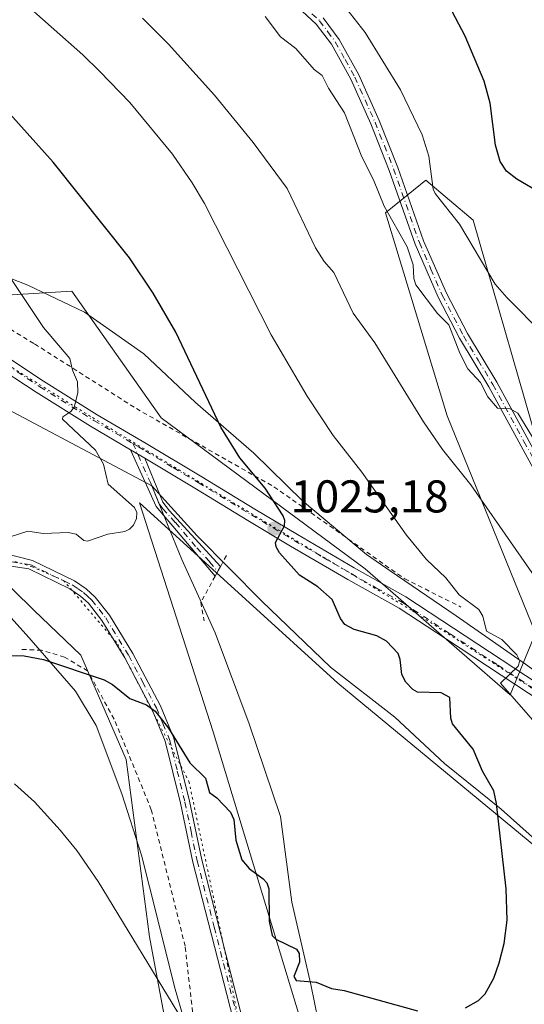
# Model space of a CAD drawing. Units: metres. Extents: x 651336 to 654789, y 4750920 to 4753309.
# Drawn here: x 651775 to 651885, y 4751232 to 4751447 of the extents above; entities that cross this region are included whole.
import ezdxf

# ---------------------------------------------------------------- set-up
doc = ezdxf.new("R2010")
doc.units = ezdxf.units.M
doc.header["$MEASUREMENT"] = 0
for name, pattern in [('DGN Style 2', [1.6480167562047852, 0.988810053722871, -0.6592067024819142]), ('DGN Style 4', [2.6384748266838614, 1.318413404963828, -0.6592067024819142, 0.001648016756204785, -0.6592067024819142]), ('DGN Style 5', [1.1536117293433497, 0.4944050268614355, -0.6592067024819142])]:
    doc.linetypes.add(name, pattern=pattern)
for name, color, linetype, lineweight in [('Alambrada', 7, 'DGN Style 2', 0), ('Arbolado forestal CxS', 92, 'Continuous', 0), ('Camino Cxs', 7, 'Continuous', 0), ('Camino eje', 30, 'DGN Style 4', 13), ('Curva de nivel maestra', 30, 'Continuous', 30), ('Curva de nivel normal', 30, 'Continuous', 0), ('Pista no pavimentada Cxs', 111, 'Continuous', 0), ('Pista no pavimentada eje', 91, 'DGN Style 4', 0), ('Prado CxS', 92, 'Continuous', 0), ('Punto de cota en terreno', 7, 'Continuous', 0), ('Rótulo de punto de cota en terreno', 7, 'Continuous', 0), ('Vía pecuaria CxS', 92, 'Continuous', 13), ('Vía pecuaria eje', 92, 'DGN Style 5', 0)]:
    doc.layers.add(name, color=color, linetype=linetype, lineweight=lineweight)
doc.styles.add('Style-Arial', font='txt')

# ---------------------------------------------------------------- blocks, each defined once
blk = doc.blocks.new('*U11')
at = {"layer": 'Prado CxS', "color": 92, "linetype": 'Continuous', "lineweight": 0}
for points in [[(651768.4945, 4751327.0625, 1029.534299999999), (651777.7005000003, 4751318.1635, 1028.156600000002), (651787.8938999996, 4751308.309699999, 1025.924700000003), (651797.8163000002, 4751285.584899999, 1022.959000000003), (651802.9173999998, 4751246.883500001, 1020.349000000002), (651811.3043000001, 4751201.8793, 1017.881599999993)], [(651841.7139999997, 4751209.378699999, 1021.881899999993), (651816.7997000003, 4751291.6227, 1025.916599999997), (651800.6952999998, 4751341.585899999, 1029.353099999993), (651823.8174999999, 4751320.5701, 1027.601299999995), (651843.9765, 4751302.2481, 1026.701100000006), (651911.0642999997, 4751246.7731, 1021.293000000005), (651971.1151000002, 4751193.725299999, 1011.870999999999)], [(651982.2111000001, 4751214.892899999, 1009.426900000006), (651957.2567999996, 4751261.529300001, 1008.933799999999), (651909.8837000001, 4751317.330900001, 1010.409199999995), (651888.9895000001, 4751349.411699999, 1010.377399999998), (651873.4571000002, 4751403.198899999, 1003.628400000002), (651863.1322999997, 4751411.9299, 1006.797900000005), (651859.2993000001, 4751408.8147, 1008.178899999999), (651854.3463000003, 4751404.789100001, 1010.950800000006), (651867.8101000005, 4751360.504699999, 1014.050300000003), (651887.0519000003, 4751313.1373, 1018.303100000005), (651881.5520000001, 4751299.692700001, 1020.551099999997), (651849.9211999997, 4751327.144500001, 1023.131899999993), (651805.4744999995, 4751360.104499999, 1028.008300000001), (651785.9276000002, 4751387.756300001, 1028.212700000004), (651758.6019000001, 4751386.0307, 1032.517800000001)]]:
    blk.add_polyline3d(points, dxfattribs=at)
blk = doc.blocks.new('5PATER')
at = {"layer": 'Punto de cota en terreno', "linetype": 'Continuous', "lineweight": 0}
h = blk.add_hatch(color=51, dxfattribs=at)
edge = h.paths.add_edge_path()
edge.add_ellipse((0, 0), major_axis=(-0.1095731443231308, -0.1110710700762829), ratio=0.9994222409660322, start_angle=0, end_angle=360)
blk = doc.blocks.new('*U14')
at = {"layer": 'Vía pecuaria CxS', "color": 92, "linetype": 'Continuous', "lineweight": 13}
for points in [[(651931.4759999998, 4751229.999, 1019.603099999993), (651916.3969999999, 4751242.323000001, 1023.0141), (651896.5300000003, 4751259.65, 1024.343200000003), (651879.625, 4751274.739, 1026.051900000006), (651867.2549999999, 4751284.695, 1025.696299999996), (651856.4069999997, 4751294.805000001, 1026.612399999998), (651842.3679999998, 4751305.749, 1026.900399999999), (651827.3810000002, 4751320.108999999, 1028.380300000004), (651813.2869999995, 4751334.357000001, 1030.038400000005), (651803.4430000001, 4751345.247, 1034.304099999994), (651717.2543000003, 4751391.02, 1034.136400000003)], [(651762.4440000001, 4751394.497, 1031.684099999999), (651776.3899999997, 4751389.017999999, 1032.267099999998), (651788.6909999996, 4751383.130000001, 1035.778399999996), (651801.681, 4751374.073999999, 1031.343800000002), (651812.9179999996, 4751363.463, 1032.478799999997), (651825.6890000004, 4751352.369999999, 1028.736300000004), (651836.2860000003, 4751342.002, 1025.025500000003), (651850.2110000001, 4751330.293, 1024.420499999993), (651855.3890000005, 4751326.744999999, 1023.758900000001), (651869.7570000002, 4751316.902000001, 1021.706300000005), (651884.932, 4751306.359999999, 1021.4568), (651902.5619999999, 4751293.571000001, 1019.489400000006), (651918.0279999999, 4751280.872, 1016.500400000005), (651930.8180000001, 4751268.635, 1015.876999999993), (651940.5290000001, 4751258.125, 1015.659), (651950.8619999997, 4751248.388, 1013.704800000007), (651965.8439999997, 4751234.280999999, 1012.354999999996), (651978.3669999996, 4751222.801999999, 1010.016099999994)]]:
    blk.add_polyline3d(points, dxfattribs=at)

msp = doc.modelspace()

# ---------------------------------------------------------------- linework, layer by layer
at = {"layer": 'Alambrada', "color": 7, "linetype": 'DGN Style 2', "lineweight": 0}
for points in [[(651692.0301000001, 4751443.220100001, 1037.423999999999), (651704.5800999999, 4751428.020099999, 1034.976299999995), (651710.2600999996, 4751423.920100001, 1038.970700000005), (651727.1401000004, 4751410.8301, 1038.585500000001), (651755.6700999998, 4751389.6801, 1034.652900000001), (651777.8501000004, 4751376.220100001, 1040.691999999996), (651800.0301000001, 4751362.110099999, 1031.5435), (651830.0500999996, 4751345.050100001, 1026.251399999994), (651858.5701000001, 4751325.0001, 1022.835800000001), (651870.8201000001, 4751318.8301, 1021.349499999997)], [(651819.6901000004, 4751330.090100001, 1028.557700000005), (651818.3601000002, 4751327.6601, 1028.104300000006), (651817.2200999996, 4751325.5801, 1028.4378), (651814.1001000004, 4751319.880100001, 1033.486300000004), (651814.8000999996, 4751315.840100001, 1032.856499999994)], [(651762.2500999998, 4751146.300100001, 1006.280499999993), (651776.5100999996, 4751149.1801, 1008.327799999999), (651789.7100999998, 4751151.270099999, 1010.492700000003), (651829.2600999996, 4751159.270099999, 1021.483500000002), (651822.0100999996, 4751182.8101, 1024.279399999999), (651815.9801000003, 4751206.9801, 1023.675700000007), (651813.6001000004, 4751219.090100001, 1021.225099999996), (651810.6700999998, 4751244.880100001, 1026.310599999997), (651803.3000999996, 4751274.630100001, 1028.902499999997), (651795.1901000004, 4751294.420100001, 1030.435200000007), (651789.4101, 4751304.9001, 1033.859299999996), (651784.3701, 4751307.9301, 1032.917000000001), (651779.3701, 4751309.4001, 1028.690400000007), (651774.3701, 4751309.620100001, 1026.087400000004)]]:
    msp.add_polyline3d(points, dxfattribs=at)
at = {"layer": 'Arbolado forestal CxS', "color": 92, "linetype": 'Continuous', "lineweight": 0}
for points in [[(651758.6019000001, 4751386.0307, 1032.517800000001), (651785.9276000002, 4751387.756300001, 1028.212700000004), (651805.4744999995, 4751360.104499999, 1028.008300000001), (651849.9211999997, 4751327.144500001, 1023.131899999993), (651881.5520000001, 4751299.692700001, 1020.551099999997), (651887.0519000003, 4751313.1373, 1018.303100000005), (651867.8101000005, 4751360.504699999, 1014.050300000003), (651854.3463000003, 4751404.789100001, 1010.950800000006), (651859.2993000001, 4751408.8147, 1008.178899999999), (651863.1322999997, 4751411.9299, 1006.797900000005), (651873.4571000002, 4751403.198899999, 1003.628400000002), (651888.9895000001, 4751349.411699999, 1010.377399999998), (651909.8837000001, 4751317.330900001, 1010.409199999995), (651957.2567999996, 4751261.529300001, 1008.933799999999), (651982.2111000001, 4751214.892899999, 1009.426900000006)], [(651982.2111000001, 4751214.892899999, 1009.426900000006), (651957.2567999996, 4751261.529300001, 1008.933799999999), (651909.8837000001, 4751317.330900001, 1010.409199999995), (651888.9895000001, 4751349.411699999, 1010.377399999998), (651873.4571000002, 4751403.198899999, 1003.628400000002), (651863.1322999997, 4751411.9299, 1006.797900000005), (651859.2993000001, 4751408.8147, 1008.178899999999), (651854.3463000003, 4751404.789100001, 1010.950800000006), (651867.8101000005, 4751360.504699999, 1014.050300000003), (651887.0519000003, 4751313.1373, 1018.303100000005), (651881.5520000001, 4751299.692700001, 1020.551099999997), (651849.9211999997, 4751327.144500001, 1023.131899999993), (651805.4744999995, 4751360.104499999, 1028.008300000001), (651785.9276000002, 4751387.756300001, 1028.212700000004), (651758.6019000001, 4751386.0307, 1032.517800000001)], [(651971.1151000002, 4751193.725299999, 1011.870999999999), (651911.0642999997, 4751246.7731, 1021.293000000005), (651843.9765, 4751302.2481, 1026.701100000006), (651823.8174999999, 4751320.5701, 1027.601299999995), (651800.6952999998, 4751341.585899999, 1029.353099999993), (651816.7997000003, 4751291.6227, 1025.916599999997), (651841.7139999997, 4751209.378699999, 1021.881899999993)], [(651841.7139999997, 4751209.378699999, 1021.881899999993), (651816.7997000003, 4751291.6227, 1025.916599999997), (651800.6952999998, 4751341.585899999, 1029.353099999993), (651823.8174999999, 4751320.5701, 1027.601299999995), (651843.9765, 4751302.2481, 1026.701100000006), (651911.0642999997, 4751246.7731, 1021.293000000005), (651971.1151000002, 4751193.725299999, 1011.870999999999)], [(651811.3043000001, 4751201.8793, 1017.881599999993), (651802.9173999998, 4751246.883500001, 1020.349000000002), (651797.8163000002, 4751285.584899999, 1022.959000000003), (651787.8938999996, 4751308.309699999, 1025.924700000003), (651777.7005000003, 4751318.1635, 1028.156600000002), (651768.4945, 4751327.0625, 1029.534299999999)], [(651768.4945, 4751327.0625, 1029.534299999999), (651777.7005000003, 4751318.1635, 1028.156600000002), (651787.8938999996, 4751308.309699999, 1025.924700000003), (651797.8163000002, 4751285.584899999, 1022.959000000003), (651802.9173999998, 4751246.883500001, 1020.349000000002), (651811.3043000001, 4751201.8793, 1017.881599999993), (651828.6171000004, 4751155.7509, 1015.099900000001), (651841.8262999998, 4751126.722300001, 1013.519), (651827.3683000002, 4751116.308499999, 1011.217099999995), (651818.6562999999, 4751104.718699999, 1009.498300000007), (651827.3607000001, 4751078.794299999, 1008.399000000005), (651846.2089000001, 4751054.945499999, 1006.983800000002), (651842.0657000003, 4751036.437899999, 1003.686400000006), (651862.6290999996, 4751024.062700001, 1002.656400000007), (651873.5894999999, 4751015.343699999, 1002.325200000007)]]:
    msp.add_polyline3d(points, dxfattribs=at)
at = {"layer": 'Camino Cxs', "color": 7, "linetype": 'Continuous', "lineweight": 0, "extrusion": (0.7939336827854752, 0.477767213035612, 0.3760422815148273), "elevation": 2787913.962782881, "flags": 128}
msp.add_lwpolyline([(3734957.007029053, -1130306.775163553), (3734976.651259717, -1130298.205361554), (3734990.139245814, -1130302.502565564)], dxfattribs=at)
at = {"layer": 'Camino Cxs', "color": 7, "linetype": 'Continuous', "lineweight": 0, "extrusion": (0.3467836763107954, -0.2080702059187647, 0.9145752408923458), "elevation": -761637.651459024, "flags": 128}
msp.add_lwpolyline([(4409599.400133302, 1724975.527267911), (4409599.400133302, 1724971.574405408)], dxfattribs=at)
at = {"layer": 'Camino Cxs', "color": 7, "linetype": 'Continuous', "lineweight": 0, "extrusion": (0.06691908417884153, 0.1220979780793695, 0.990259521500094), "elevation": 624764.6782718081, "flags": 128}
msp.add_lwpolyline([(1712002.498070743, -4436068.000896368), (1712002.498070743, -4436065.605646433)], dxfattribs=at)
at = {"layer": 'Camino Cxs', "color": 7, "linetype": 'Continuous', "lineweight": 0}
for points in [[(651890.5100999996, 4751341.960100001, 1012.136400000003), (651876.9101, 4751366.880100001, 1012.052800000005), (651870.5000999998, 4751377.4801, 1012.557400000005), (651865.8501000004, 4751386.4001, 1012.915900000007), (651860.8201000001, 4751397.950099999, 1013.362599999993), (651855.2001, 4751414.030099999, 1009.8459), (651851.1601, 4751424.200099999, 1008.8655), (651846.7901, 4751433.970100001, 1008.365999999995), (651842.5701000001, 4751441.5601, 1007.853900000002), (651839.2701000003, 4751445.9901, 1008.379300000001), (651836.1601, 4751448.8101, 1008.593399999998)], [(651958.3501000004, 4751237.870100001, 1011.542499999996), (651957.4101, 4751244.130100001, 1012.508900000001), (651955.6501000002, 4751247.9801, 1014.229099999997), (651942.8201000001, 4751268.790100001, 1014.075599999996), (651933.6601, 4751281.270099999, 1014.079599999997), (651920.2500999998, 4751298.290100001, 1016.371799999994), (651912.7500999998, 4751308.3301, 1015.592699999994), (651899.1601, 4751328.220100001, 1012.190300000002), (651890.5100999996, 4751341.960100001, 1012.136400000003), (651876.9101, 4751366.880100001, 1012.052800000005), (651870.5000999998, 4751377.4801, 1012.557400000005), (651865.8501000004, 4751386.4001, 1012.915900000007), (651860.8201000001, 4751397.950099999, 1013.362599999993), (651855.2001, 4751414.030099999, 1009.8459), (651851.1601, 4751424.200099999, 1008.8655), (651846.7901, 4751433.970100001, 1008.365999999995), (651842.5701000001, 4751441.5601, 1007.853900000002), (651839.2701000003, 4751445.9901, 1008.379300000001), (651836.1601, 4751448.8101, 1008.593399999998)], [(651840.7500999998, 4751447.350099999, 1007.530299999999), (651844.2500999998, 4751442.640100001, 1007.602400000003), (651848.5800999999, 4751434.870100001, 1007.696500000005), (651853.0000999998, 4751424.9801, 1008.405700000003), (651857.0800999999, 4751414.7301, 1009.061600000001), (651862.6901000004, 4751398.670100001, 1012.557100000005), (651867.6501000002, 4751387.2601, 1013.599300000002), (651872.2401000002, 4751378.460100001, 1013.413799999995), (651878.6501000002, 4751367.880100001, 1013.214500000002), (651892.2301000003, 4751342.9801, 1011.6253)], [(651840.7500999998, 4751447.350099999, 1007.530299999999), (651844.2500999998, 4751442.640100001, 1007.602400000003), (651848.5800999999, 4751434.870100001, 1007.696500000005), (651853.0000999998, 4751424.9801, 1008.405700000003), (651857.0800999999, 4751414.7301, 1009.061600000001), (651862.6901000004, 4751398.670100001, 1012.557100000005), (651867.6501000002, 4751387.2601, 1013.599300000002), (651872.2401000002, 4751378.460100001, 1013.413799999995), (651878.6501000002, 4751367.880100001, 1013.214500000002), (651892.2301000003, 4751342.9801, 1011.6253), (651900.8400999998, 4751329.3201, 1011.736699999994), (651914.3701, 4751309.4901, 1016.385599999994), (651921.8300999999, 4751299.5101, 1015.999899999995), (651935.2600999996, 4751282.4901, 1013.4614), (651944.4901000002, 4751269.9101, 1014.450200000007), (651957.4101, 4751248.920100001, 1014.934399999998), (651959.2701000003, 4751244.850099999, 1014.3704), (651960.8698000005, 4751235.299699999, 1011.768800000005)], [(651801.8601000002, 4751351.280099999, 1030.798200000005), (651805.7801000001, 4751341.7301, 1033.694300000003), (651807.2301000003, 4751339.8101, 1032.721099999995), (651818.3601000002, 4751327.6601, 1028.104300000006)], [(651762.0005999999, 4751332.9102, 1030.314799999993), (651777.3601000002, 4751329.0001, 1029.696800000005), (651786.5201000003, 4751324.530099999, 1032.859100000001), (651789.1001000004, 4751322.800100001, 1032.434399999998), (651791.0701000001, 4751321.0101, 1033.152199999997), (651794.1801000005, 4751317.030099999, 1034.279699999999), (651799.2500999998, 4751308.7301, 1033.405700000003), (651805.3101000005, 4751297.2601, 1034.610100000006), (651808.2301000003, 4751290.2401, 1033.046400000007), (651811.6101000002, 4751276.520099999, 1028.242700000003), (651814.2801000001, 4751263.690099999, 1030.6348), (651821.6901000004, 4751234.840100001, 1027.184500000003), (651825.7901, 4751218.870100001, 1025.060700000002)], [(651762.0005999999, 4751332.9102, 1030.314799999993), (651777.3601000002, 4751329.0001, 1029.696800000005), (651786.5201000003, 4751324.530099999, 1032.859100000001), (651789.1001000004, 4751322.800100001, 1032.434399999998), (651791.0701000001, 4751321.0101, 1033.152199999997), (651794.1801000005, 4751317.030099999, 1034.279699999999), (651799.2500999998, 4751308.7301, 1033.405700000003), (651805.3101000005, 4751297.2601, 1034.610100000006), (651808.2301000003, 4751290.2401, 1033.046400000007), (651811.6101000002, 4751276.520099999, 1028.242700000003), (651814.2801000001, 4751263.690099999, 1030.6348), (651821.6901000004, 4751234.840100001, 1027.184500000003), (651825.7901, 4751218.870100001, 1025.060700000002)], [(651823.8300999999, 4751218.450099999, 1023.469599999997), (651819.7500999998, 4751234.340100001, 1027.646699999998), (651812.3400999998, 4751263.2301, 1030.910099999994), (651809.6501000002, 4751276.0801, 1029.893299999996), (651806.3300999999, 4751289.620100001, 1033.208299999999), (651803.4901000002, 4751296.4001, 1034.194799999997), (651797.5100999996, 4751307.7501, 1031.647700000001), (651792.5401, 4751315.890100001, 1034.401199999993), (651789.6101000002, 4751319.6501, 1033.863800000007), (651787.8601000002, 4751321.220100001, 1032.917000000001), (651785.5000999998, 4751322.8101, 1031.711599999995), (651776.6201, 4751327.140100001, 1029.666200000007), (651762.9401000004, 4751329.1801, 1029.788700000005)], [(651823.8300999999, 4751218.450099999, 1023.469599999997), (651819.7500999998, 4751234.340100001, 1027.646699999998), (651812.3400999998, 4751263.2301, 1030.910099999994), (651809.6501000002, 4751276.0801, 1029.893299999996), (651806.3300999999, 4751289.620100001, 1033.208299999999), (651803.4901000002, 4751296.4001, 1034.194799999997), (651797.5100999996, 4751307.7501, 1031.647700000001), (651792.5401, 4751315.890100001, 1034.401199999993), (651789.6101000002, 4751319.6501, 1033.863800000007), (651787.8601000002, 4751321.220100001, 1032.917000000001), (651785.5000999998, 4751322.8101, 1031.711599999995), (651776.6201, 4751327.140100001, 1029.666200000007), (651762.9401000004, 4751329.1801, 1029.788700000005)]]:
    msp.add_polyline3d(points, dxfattribs=at)
msp.add_polyline3d([(651801.8601000002, 4751351.280099999, 1030.798200000005), (651805.7801000001, 4751341.7301, 1033.694300000003), (651807.2301000003, 4751339.8101, 1032.721099999995), (651818.3601000002, 4751327.6601, 1028.104300000006), (651817.2200999996, 4751325.5801, 1028.4378), (651804.3300999999, 4751340.7501, 1036.378599999996), (651798.7600999996, 4751353.140100001, 1032.396800000002)], close=True, dxfattribs=at)
at = {"layer": 'Camino eje', "color": 30, "linetype": 'DGN Style 4', "lineweight": 13}
for points in [[(651838.3251, 4751448.190099999, 1008.102599999998), (651840.0100999996, 4751446.670100001, 1007.932199999996), (651841.7600999996, 4751444.315099999, 1007.677299999996), (651843.4101, 4751442.100099999, 1007.702000000005), (651845.5751, 4751438.215100001, 1008.186900000001), (651847.6851000005, 4751434.420100001, 1007.993499999997), (651852.0800999999, 4751424.590100001, 1008.505300000004), (651854.1201, 4751419.465100001, 1008.642900000006), (651856.1401000004, 4751414.380100001, 1009.450299999997), (651861.7550999997, 4751398.3101, 1012.727599999998), (651864.2701000003, 4751392.5351, 1013.164399999994), (651866.7500999998, 4751386.8301, 1013.122199999998), (651871.3701, 4751377.970100001, 1012.877200000003), (651874.5751, 4751372.670100001, 1011.441300000006), (651877.7801000001, 4751367.380100001, 1012.207500000004), (651884.5701000001, 4751354.9301, 1013.611499999999), (651891.3701, 4751342.470100001, 1011.746299999999)], [(651799.2757000001, 4751354.5109, 1031.015100000004), (651803.0950999996, 4751346.015100001, 1034.015799999994), (651805.0551000005, 4751341.2401, 1035.046700000006), (651805.7801000001, 4751340.280099999, 1034.530199999994), (651808.5625, 4751337.242500001, 1033.1829), (651813.2364999996, 4751331.741699999, 1030.089300000007), (651816.0191000003, 4751328.704299999, 1029.256899999993), (651817.7901, 4751326.620100001, 1028.092099999994)], [(651770.1501000002, 4751329.090100001, 1029.638600000006), (651776.9901000002, 4751328.0701, 1029.592799999999), (651786.0100999996, 4751323.670100001, 1032.216799999995), (651787.1901000004, 4751322.8751, 1032.119399999996), (651788.4801000003, 4751322.0101, 1032.422900000005), (651789.3551000003, 4751321.225099999, 1032.983699999997), (651790.3400999998, 4751320.3301, 1033.459400000007), (651791.8951000003, 4751318.340100001, 1034.047399999996), (651793.3601000002, 4751316.460100001, 1034.298200000005), (651798.3800999997, 4751308.2401, 1032.537599999996), (651801.3701, 4751302.565099999, 1032.883799999996), (651804.4001000002, 4751296.8301, 1034.321100000001), (651805.8201000001, 4751293.440099999, 1034.816600000006), (651807.2801000001, 4751289.9301, 1032.724000000002), (651808.9700999996, 4751283.0701, 1031.248500000002), (651810.6300999997, 4751276.300100001, 1029.076400000005), (651811.9650999998, 4751269.8851, 1029.832500000004), (651813.3101000005, 4751263.460100001, 1030.756800000003), (651817.0151000004, 4751249.015100001, 1027.256500000003), (651824.8101000005, 4751218.6601, 1024.266900000003)]]:
    msp.add_polyline3d(points, dxfattribs=at)
at = {"layer": 'Curva de nivel maestra', "color": 30, "linetype": 'Continuous', "lineweight": 30, "flags": 128}
for points, elevation in [([(651997.5999999996, 4751261.0101), (651993.4400000004, 4751266.5601), (651985.5, 4751278.300100001), (651981.0599999997, 4751283.9101), (651976.1399999997, 4751289.190099999), (651964.2699999996, 4751300.100099999), (651960.1600000003, 4751304.2601), (651946.0999999996, 4751321.5701), (651944.5599999997, 4751323.9101), (651932.25, 4751346.860099999), (651920.7300000006, 4751365.880100001), (651893.6399999997, 4751402.960100001), (651888.4800000006, 4751408.950099999), (651883.0300000003, 4751412.140100001), (651880.7800000003, 4751413.870100001), (651879.3499999996, 4751415.9801), (651878.3600000005, 4751419.5601), (651877.1900000004, 4751428.710100001), (651875.9100000003, 4751433.5101), (651871.75, 4751443.350099999), (651865.4100000003, 4751455.4301)], 1000), ([(651871.8200000003, 4751231.460100001), (651874.6500000004, 4751233.0601), (651876.0899999999, 4751234.5101), (651878.0099999999, 4751237.9301), (651879.1900000004, 4751241.2401), (651880.2300000006, 4751245.4901), (651880.8700000001, 4751250.530099999), (651880.6699999999, 4751257.390100001), (651878.5700000003, 4751276.020099999), (651878, 4751278.780099999), (651875.54, 4751283.0701), (651873.4800000006, 4751287.840100001), (651868.9800000006, 4751293.340100001), (651868.6200000001, 4751294.630100001), (651868.3799999999, 4751299.120100001), (651866.4900000002, 4751300.1601), (651861.3600000005, 4751300.290100001), (651860.3300000001, 4751300.8201), (651858.8099999997, 4751302.450099999), (651857.9299999997, 4751304.1601), (651857.5999999996, 4751307.380100001), (651857.1500000004, 4751308.7401), (651854.5700000003, 4751311.370100001), (651852.4800000006, 4751312.590100001), (651847.54, 4751313.9101), (651845.4800000006, 4751315.050100001), (651844.5800000001, 4751316.3301), (651842.7300000006, 4751320.4801), (651839.6100000005, 4751323.2401), (651835.6100000005, 4751325.8201), (651831.25, 4751330.640100001), (651830.5, 4751331.970100001), (651830.3799999999, 4751332.9001), (651832.3600000005, 4751336.5801), (651832.4199999999, 4751337.710100001), (651832.04, 4751338.720100001), (651828.1600000003, 4751344.7501), (651822.5899999999, 4751351.360099999), (651818.4900000002, 4751358.040100001), (651808.6299999999, 4751378.7601), (651803.6900000004, 4751387.3101), (651798.5499999998, 4751395.030099999), (651781.9199999999, 4751415.850099999), (651764.1200000001, 4751435.590100001)], 1025), ([(651768.75, 4751308.3301), (651775.5599999997, 4751308.1801), (651779.7999999998, 4751307.390100001), (651792.9900000002, 4751302.9901), (651794.8399999999, 4751301.950099999), (651798.6299999999, 4751298.860099999), (651802.2300000006, 4751297.540100001), (651804.1299999999, 4751296.1501), (651807.04, 4751292.440099999), (651811.6699999999, 4751284.870100001), (651815.0800000001, 4751281.540100001), (651816.0099999999, 4751278.370100001), (651817.5999999996, 4751277.2501), (651820.5700000003, 4751274.090100001), (651821.2599999999, 4751272.5101), (651821.7000000002, 4751268.0001), (651823.04, 4751263.710100001), (651824.6200000001, 4751261.790100001), (651827.6900000004, 4751259.5801), (651828.5099999999, 4751258.720100001), (651828.9600000001, 4751257.390100001), (651829.0300000003, 4751250.340100001), (651829.6699999999, 4751247.200099999), (651830.4500000002, 4751246.380100001), (651834.9400000004, 4751244.2601), (651835.5599999997, 4751243.300100001), (651835.6200000001, 4751241.380100001), (651834.3899999997, 4751238.280099999), (651834.8700000001, 4751237.4101), (651839.2800000003, 4751237.030099999), (651842.5800000001, 4751235.620100001), (651845.3700000001, 4751235.200099999), (651861.3200000003, 4751230.780099999)], 1025)]:
    msp.add_lwpolyline(points, dxfattribs=dict(at, elevation=elevation))
at = {"layer": 'Curva de nivel normal', "color": 30, "linetype": 'Continuous', "lineweight": 0, "flags": 128}
for points, elevation in [([(651891.4800000006, 4751288.449999999), (651879.4500000002, 4751302.24), (651883.3300000001, 4751305.91), (651883.6299999999, 4751307.130000001), (651883.04, 4751308.4), (651879.7100000001, 4751311.730000001), (651876.3799999999, 4751313.609999999), (651875.5700000003, 4751316.880000001), (651874.7400000002, 4751318.300000001), (651870.4299999997, 4751321.529999999), (651867.5599999997, 4751325.199999999), (651863.2800000003, 4751329.210000001), (651858.9500000002, 4751334.49), (651849.2400000002, 4751348.25), (651842.9699999997, 4751356.279999999), (651837.3099999997, 4751364.84), (651829.4000000004, 4751378.17), (651814.8600000005, 4751406.880000001), (651812.2300000006, 4751411.350000001), (651807.9000000004, 4751417.630000001), (651798.5899999999, 4751428.850000001), (651792.0999999996, 4751435.619999999), (651788.3799999999, 4751439.24), (651767.5800000001, 4751457.689999999)], 1020), ([(651888.9000000004, 4751378.210000001), (651880.8099999997, 4751386.33), (651878.3099999997, 4751389.24), (651870.4699999997, 4751402.32), (651865.2199999997, 4751409.060000001), (651864.79, 4751410), (651863.8399999999, 4751417.199999999), (651862.3600000005, 4751421.810000001), (651857.6399999997, 4751431.600000001), (651849.9600000001, 4751444.109999999), (651845.1100000005, 4751450.26)], 1005), ([(651892.5800000001, 4751317.289999999), (651873, 4751345.52), (651866.8200000003, 4751353.230000001), (651862.6900000004, 4751359.210000001), (651852.0199999996, 4751376.449999999), (651847.2999999998, 4751382.930000001), (651843.0999999996, 4751391.77), (651840.9600000001, 4751394.180000001), (651839.1299999999, 4751397.189999999), (651832.9400000004, 4751410.130000001), (651825.5300000003, 4751420.180000001), (651817.0999999996, 4751430.439999999), (651807.0199999996, 4751441.630000001), (651801.4100000003, 4751447.230000001)], 1015), ([(651891.3899999997, 4751347.810000001), (651883.2599999999, 4751361.100000001), (651881.5899999999, 4751362.07), (651878.7599999999, 4751362.24), (651876.7199999997, 4751364.680000001), (651875.0800000001, 4751367.800000001), (651872.3200000003, 4751370.779999999), (651870.5499999998, 4751374.210000001), (651868.2100000001, 4751380.369999999), (651865.7300000006, 4751382.850000001), (651860.9800000006, 4751389.100000001), (651860.5300000003, 4751390.52), (651860.4199999999, 4751393.5), (651859.0800000001, 4751397.359999999), (651854.04, 4751406.25), (651851.7599999999, 4751411.99), (651849.2400000002, 4751417), (651845.4199999999, 4751426.640000001), (651841.9199999999, 4751432.02), (651840.5499999998, 4751434.74), (651838.8200000003, 4751436.09), (651834.7999999998, 4751440.66), (651831.4800000006, 4751443.220000001), (651828.0899999999, 4751447.600000001)], 1010), ([(651772.3300000001, 4751334.109999999), (651776.3600000005, 4751335.359999999), (651779.7000000002, 4751334.850000001), (651785.2000000002, 4751335.130000001), (651786.9299999997, 4751334.710000001), (651788.5800000001, 4751333.350000001), (651789.3700000001, 4751333.220000001), (651793.8099999997, 4751334.699999999), (651797.4900000002, 4751335.32), (651798.5300000003, 4751335.84), (651799.4199999999, 4751336.730000001), (651800.0800000001, 4751338.119999999), (651800.1299999999, 4751339.449999999), (651799.6500000004, 4751340.52), (651793.8600000005, 4751345.67), (651792.8600000005, 4751350), (651791.1100000005, 4751353.02), (651783.9600000001, 4751359.84), (651784.0300000003, 4751360.289999999), (651785.7800000003, 4751361.480000001), (651786.4699999997, 4751362.41), (651787.2699999996, 4751365.57), (651787.2000000002, 4751367.980000001), (651786.0999999996, 4751370.49), (651785.5599999997, 4751373.050000001), (651779.7999999998, 4751379.77), (651770.9000000004, 4751393.09)], 1030), ([(651773.4900000002, 4751280.279999999), (651777.79, 4751276.350000001), (651783.4199999999, 4751270.17), (651787.0800000001, 4751265.720000001), (651791.6799999997, 4751258.980000001), (651810.1100000005, 4751228.74)], 1020)]:
    msp.add_lwpolyline(points, dxfattribs=dict(at, elevation=elevation))
at = {"layer": 'Pista no pavimentada Cxs', "color": 111, "linetype": 'Continuous', "lineweight": 0, "extrusion": (0.3467836763107954, -0.2080702059187647, 0.9145752408923458), "elevation": -761637.651459024, "flags": 128}
msp.add_lwpolyline([(4409599.400133302, 1724975.527267911), (4409599.400133302, 1724971.574405408)], dxfattribs=at)
at = {"layer": 'Pista no pavimentada Cxs', "color": 111, "linetype": 'Continuous', "lineweight": 0}
for points in [[(651798.7600999996, 4751353.140100001, 1032.396800000002), (651790.0201000003, 4751358.280099999, 1029.989400000006), (651778.1901000004, 4751365.670100001, 1031.662500000006), (651768.6201, 4751371.9801, 1032.034199999995), (651756.4101, 4751379.620100001, 1033.065900000002), (651732.4700999996, 4751395.770099999, 1034.039699999994), (651721.6787999999, 4751403.1163, 1034.307400000005)], [(651770.1801000005, 4751374.4101, 1032.980500000005), (651779.7500999998, 4751368.100099999, 1032.480800000005), (651791.5201000003, 4751360.7501, 1030.316800000001), (651802.1901000004, 4751354.470100001, 1029.145399999994), (651814.2801000001, 4751347.200099999, 1027.689400000003), (651825.8601000002, 4751340.170100001, 1026.629000000001), (651835.1501000002, 4751334.630100001, 1025.373900000006), (651847.5601000005, 4751327.380100001, 1024.059200000003), (651858.8201000001, 4751321.0701, 1022.926099999997), (651869.2301000003, 4751314.210100001, 1022.729699999996), (651890.2401000002, 4751300.440099999, 1020.047099999996), (651908.3201000001, 4751286.170100001, 1018.127900000007), (651916.6300999997, 4751278.770099999, 1016.226599999995), (651924.1601, 4751271.870100001, 1015.726200000005), (651939.0401, 4751256.9901, 1014.678799999994), (651947.7600999996, 4751247.970100001, 1013.254300000001), (651958.3501000004, 4751237.870100001, 1011.542499999996), (651960.8698000005, 4751235.299799999, 1011.768899999996), (651972.1700999998, 4751223.770099999, 1010.057700000005)], [(651770.1801000005, 4751374.4101, 1032.980500000005), (651779.7500999998, 4751368.100099999, 1032.480800000005), (651791.5201000003, 4751360.7501, 1030.316800000001), (651802.1901000004, 4751354.470100001, 1029.145399999994), (651814.2801000001, 4751347.200099999, 1027.689400000003), (651825.8601000002, 4751340.170100001, 1026.629000000001), (651835.1501000002, 4751334.630100001, 1025.373900000006), (651847.5601000005, 4751327.380100001, 1024.059200000003), (651858.8201000001, 4751321.0701, 1022.926099999997), (651869.2301000003, 4751314.210100001, 1022.729699999996), (651890.2401000002, 4751300.440099999, 1020.047099999996), (651908.3201000001, 4751286.170100001, 1018.127900000007), (651916.6300999997, 4751278.770099999, 1016.226599999995), (651924.1601, 4751271.870100001, 1015.726200000005), (651939.0401, 4751256.9901, 1014.678799999994), (651947.7600999996, 4751247.970100001, 1013.254300000001), (651958.3501000004, 4751237.870100001, 1011.542499999996)], [(651962.4505000003, 4751229.5505, 1010.946599999996), (651954.3300999999, 4751237.840100001, 1012.394100000005), (651945.7301000003, 4751245.9101, 1013.321500000005), (651936.9801000003, 4751254.970100001, 1014.195500000002), (651922.1601, 4751269.780099999, 1015.638800000001), (651914.6901000004, 4751276.630100001, 1016.817299999995), (651906.4700999996, 4751283.960100001, 1017.986399999994), (651897.5100999996, 4751291.020099999, 1019.564799999993), (651888.5500999996, 4751298.090100001, 1020.338099999994), (651867.6401000004, 4751311.800100001, 1025.214500000002), (651857.3201000001, 4751318.600099999, 1023.874500000005), (651846.1300999997, 4751324.880100001, 1025.799499999994), (651833.6801000005, 4751332.140100001, 1025.631500000003), (651824.3701, 4751337.700099999, 1026.903600000005), (651812.7901, 4751344.7301, 1029.002500000002), (651801.8601000002, 4751351.280099999, 1030.798200000005), (651798.7600999996, 4751353.140100001, 1032.396800000002), (651790.0201000003, 4751358.280099999, 1029.989400000006), (651778.1901000004, 4751365.670100001, 1031.662500000006), (651768.6201, 4751371.9801, 1032.034199999995)], [(651962.4506000001, 4751229.5505, 1010.946500000005), (651954.3300999999, 4751237.840100001, 1012.394100000005), (651945.7301000003, 4751245.9101, 1013.321500000005), (651936.9801000003, 4751254.970100001, 1014.195500000002), (651922.1601, 4751269.780099999, 1015.638800000001), (651914.6901000004, 4751276.630100001, 1016.817299999995), (651906.4700999996, 4751283.960100001, 1017.986399999994), (651897.5100999996, 4751291.020099999, 1019.564799999993), (651888.5500999996, 4751298.090100001, 1020.338099999994), (651867.6401000004, 4751311.800100001, 1025.214500000002), (651857.3201000001, 4751318.600099999, 1023.874500000005), (651846.1300999997, 4751324.880100001, 1025.799499999994), (651833.6801000005, 4751332.140100001, 1025.631500000003), (651824.3701, 4751337.700099999, 1026.903600000005), (651812.7901, 4751344.7301, 1029.002500000002), (651801.8601000002, 4751351.280099999, 1030.798200000005)]]:
    msp.add_polyline3d(points, dxfattribs=at)
at = {"layer": 'Pista no pavimentada eje', "color": 91, "linetype": 'DGN Style 4', "lineweight": 0}
for points in [[(651708.2887000004, 4751415.0255, 1035.157099999997), (651708.9351000005, 4751414.475099999, 1035.283299999996), (651721.7200999996, 4751404.835100001, 1034.436000000002), (651733.2851, 4751396.960100001, 1034.023199999996), (651739.2701000003, 4751392.922499999, 1033.944199999998), (651745.7500999998, 4751388.4375, 1033.758900000001), (651751.7351000002, 4751384.4001, 1033.252600000007), (651757.1901000004, 4751380.835100001, 1033.059099999999), (651769.4001000002, 4751373.1951, 1032.248800000001), (651778.9700999996, 4751366.8851, 1031.660900000003), (651790.7701000003, 4751359.515100001, 1030.101599999995), (651799.2757000001, 4751354.5109, 1031.015100000004)], [(651799.2757000001, 4751354.5109, 1031.015100000004), (651800.4751000004, 4751353.8051, 1030.553899999999), (651802.0251000002, 4751352.8751, 1029.483099999998), (651808.0701000001, 4751349.2401, 1028.113899999997), (651813.5351, 4751345.965100001, 1028.2742), (651825.1151000002, 4751338.9351, 1026.687900000004), (651829.7701000003, 4751336.155099999, 1025.851599999995), (651834.4151, 4751333.3851, 1025.279599999994), (651840.6201, 4751329.7601, 1025.156900000002), (651846.8450999996, 4751326.130100001, 1024.760699999999), (651852.4401000004, 4751322.9901, 1023.744099999996), (651858.0701000001, 4751319.835100001, 1023.255300000004), (651868.4351000005, 4751313.005100001, 1023.516199999998), (651878.8901000004, 4751306.1501, 1022.013500000001), (651889.3951000003, 4751299.265100001, 1020.111199999999)]]:
    msp.add_polyline3d(points, dxfattribs=at)
at = {"layer": 'Prado CxS', "color": 92, "linetype": 'Continuous', "lineweight": 0}
for points in [[(651982.2111000001, 4751214.892899999, 1009.426900000006), (651957.2567999996, 4751261.529300001, 1008.933799999999), (651909.8837000001, 4751317.330900001, 1010.409199999995), (651888.9895000001, 4751349.411699999, 1010.377399999998), (651873.4571000002, 4751403.198899999, 1003.628400000002), (651863.1322999997, 4751411.9299, 1006.797900000005), (651859.2993000001, 4751408.8147, 1008.178899999999), (651854.3463000003, 4751404.789100001, 1010.950800000006), (651867.8101000005, 4751360.504699999, 1014.050300000003), (651887.0519000003, 4751313.1373, 1018.303100000005), (651881.5520000001, 4751299.692700001, 1020.551099999997), (651849.9211999997, 4751327.144500001, 1023.131899999993), (651805.4744999995, 4751360.104499999, 1028.008300000001), (651785.9276000002, 4751387.756300001, 1028.212700000004), (651758.6019000001, 4751386.0307, 1032.517800000001)], [(651841.7139999997, 4751209.378699999, 1021.881899999993), (651816.7997000003, 4751291.6227, 1025.916599999997), (651800.6952999998, 4751341.585899999, 1029.353099999993), (651823.8174999999, 4751320.5701, 1027.601299999995), (651843.9765, 4751302.2481, 1026.701100000006), (651911.0642999997, 4751246.7731, 1021.293000000005), (651971.1151000002, 4751193.725299999, 1011.870999999999)], [(651768.4945, 4751327.0625, 1029.534299999999), (651777.7005000003, 4751318.1635, 1028.156600000002), (651787.8938999996, 4751308.309699999, 1025.924700000003), (651797.8163000002, 4751285.584899999, 1022.959000000003), (651802.9173999998, 4751246.883500001, 1020.349000000002), (651811.3043000001, 4751201.8793, 1017.881599999993), (651828.6171000004, 4751155.7509, 1015.099900000001), (651841.8262999998, 4751126.722300001, 1013.519), (651827.3683000002, 4751116.308499999, 1011.217099999995), (651818.6562999999, 4751104.718699999, 1009.498300000007), (651827.3607000001, 4751078.794299999, 1008.399000000005), (651846.2089000001, 4751054.945499999, 1006.983800000002), (651842.0657000003, 4751036.437899999, 1003.686400000006), (651862.6290999996, 4751024.062700001, 1002.656400000007), (651873.5894999999, 4751015.343699999, 1002.325200000007)]]:
    msp.add_polyline3d(points, dxfattribs=at)
at = {"layer": 'Vía pecuaria CxS', "color": 92, "linetype": 'Continuous', "lineweight": 13, "extrusion": (-0.02203832344159259, -0.03783705007047904, 0.9990408750105514), "elevation": -193108.2310369582, "flags": 128}
msp.add_lwpolyline([(-1828139.971512706, 4429530.89050572), (-1828237.485715343, 4429527.060630522), (-1828282.938374857, 4429544.748396423)], dxfattribs=at)
msp.add_lwpolyline([(-1828139.971512706, 4429530.89050572), (-1828237.485715343, 4429527.060630522), (-1828282.938374857, 4429544.748396423)], dxfattribs=at)
at = {"layer": 'Vía pecuaria CxS', "color": 92, "linetype": 'Continuous', "lineweight": 13}
for points in [[(651762.4440000001, 4751394.497, 1031.684099999999), (651776.3899999997, 4751389.017999999, 1032.267099999998), (651788.6909999996, 4751383.130000001, 1035.778399999996), (651801.681, 4751374.073999999, 1031.343800000002), (651812.9179999996, 4751363.463, 1032.478799999997), (651825.6890000004, 4751352.369999999, 1028.736300000004), (651836.2860000003, 4751342.002, 1025.025500000003), (651850.2110000001, 4751330.293, 1024.420499999993), (651855.3890000005, 4751326.744999999, 1023.758900000001), (651869.7570000002, 4751316.902000001, 1021.706300000005), (651884.932, 4751306.359999999, 1021.4568), (651902.5619999999, 4751293.571000001, 1019.489400000006), (651918.0279999999, 4751280.872, 1016.500400000005), (651930.8180000001, 4751268.635, 1015.876999999993), (651940.5290000001, 4751258.125, 1015.659), (651950.8619999997, 4751248.388, 1013.704800000007), (651965.8439999997, 4751234.280999999, 1012.354999999996), (651978.3669999996, 4751222.801999999, 1010.016099999994)], [(651717.2543000003, 4751391.02, 1034.136400000003), (651803.4430000001, 4751345.247, 1034.304099999994), (651806.6930000001, 4751337.231000001, 1035.081399999995), (651809.9430000001, 4751329.215, 1035.220100000006), (651817.2050000001, 4751313.195, 1029.927800000005), (651824.6600000003, 4751293.365, 1032.417499999996), (651831.4850000005, 4751273.142999999, 1028.794699999999), (651833.9630000005, 4751254.498000001, 1029.644199999995), (651838.0820000004, 4751236.517000001, 1026.281400000007), (651842.1009999998, 4751216.881999999, 1026.1397)], [(651803.4430000001, 4751345.247, 1034.304099999994), (651806.6930000001, 4751337.231000001, 1035.081399999995), (651809.9430000001, 4751329.215, 1035.220100000006), (651817.2050000001, 4751313.195, 1029.927800000005), (651824.6600000003, 4751293.365, 1032.417499999996), (651831.4850000005, 4751273.142999999, 1028.794699999999), (651833.9630000005, 4751254.498000001, 1029.644199999995), (651838.0820000004, 4751236.517000001, 1026.281400000007), (651842.1009999998, 4751216.881999999, 1026.1397), (651846.7130000005, 4751199.800000001, 1025.241999999998), (651851.4450000003, 4751183.101, 1021.051399999997), (651858.2510000002, 4751164.023, 1018.701400000005), (651860.9419999998, 4751147.797, 1016.763000000006), (651863.017, 4751130.415999999, 1014.330199999997), (651867.7139999997, 4751115.75, 1018.353199999998), (651872.6169999996, 4751096.512, 1018.4859), (651877.1390000005, 4751077.267000001, 1016.279299999995), (651880.8799999999, 4751059.026000001, 1013.826799999995), (651884.3080000002, 4751036.836999999, 1010.380099999995), (651888.6380000003, 4751013.902000001, 1005.168900000004), (651891.7939999999, 4750992.726, 999.8426999999939), (651893.6500000004, 4750973.309, 1000.128200000007), (651895.7630000003, 4750953.640000001, 1001.6829), (651899.0085000005, 4750930.932600001, 1000.382400000002)], [(651931.4759999998, 4751229.999, 1019.603099999993), (651916.3969999999, 4751242.323000001, 1023.0141), (651896.5300000003, 4751259.65, 1024.343200000003), (651879.625, 4751274.739, 1026.051900000006), (651867.2549999999, 4751284.695, 1025.696299999996), (651856.4069999997, 4751294.805000001, 1026.612399999998), (651842.3679999998, 4751305.749, 1026.900399999999), (651827.3810000002, 4751320.108999999, 1028.380300000004), (651813.2869999995, 4751334.357000001, 1030.038400000005), (651803.4430000001, 4751345.247, 1034.304099999994)], [(651812.539, 4751221.455, 1021.437900000005), (651808.3509999998, 4751236.002, 1022.235400000005), (651804.665, 4751250.939999999, 1022.677599999996), (651801.1270000003, 4751264.734999999, 1024.409899999999), (651796.8320000004, 4751278.136, 1022.747199999998), (651791.2400000002, 4751293.039999999, 1025.202999999994), (651786.7929999996, 4751300.464000001, 1027.729500000001), (651777.0719999997, 4751311.609999999, 1027.464600000007), (651776.6430000003, 4751312.086999999, 1027.607999999993), (651766.7089999998, 4751323.126, 1029.5579)], [(651812.539, 4751221.455, 1021.437900000005), (651808.3509999998, 4751236.002, 1022.235400000005), (651804.665, 4751250.939999999, 1022.677599999996), (651801.1270000003, 4751264.734999999, 1024.409899999999), (651796.8320000004, 4751278.136, 1022.747199999998), (651791.2400000002, 4751293.039999999, 1025.202999999994), (651786.7929999996, 4751300.464000001, 1027.729500000001), (651777.0719999997, 4751311.609999999, 1027.464600000007), (651776.6430000003, 4751312.086999999, 1027.607999999993), (651766.7089999998, 4751323.126, 1029.5579)]]:
    msp.add_polyline3d(points, dxfattribs=at)
at = {"layer": 'Vía pecuaria eje', "color": 92, "linetype": 'DGN Style 5', "lineweight": 0}
for points in [[(651716.2000000002, 4751406.430000001, 1034.429000000004), (651790.4900000002, 4751360.140000001, 1030.219599999997), (651860.2699999996, 4751317.99, 1022.841400000005), (651885.8081, 4751301.487000001, 1021.671300000002), (651930.7400000002, 4751263.130000001, 1014.760500000004), (651974.8279999997, 4751218.213400001, 1010.858099999998), (652000.2462999999, 4751197.3749, 1008.671799999997), (652027.1803000001, 4751178.047300001, 1006.948199999999), (652067.3245999999, 4751152.779999999, 1005.402400000006), (652123.7199999997, 4751116.289999999, 1004.7258), (652144.892, 4751099.988500001, 1005.168699999995), (652163.3468000004, 4751083.6535, 1004.840800000005), (652222.5499999998, 4751029.439999999, 1005.947899999999), (652275.5719, 4750985.1448, 1004.379199999996), (652291.1586999996, 4750971.3037, 1003.384099999996), (652307.6944000004, 4750954.927800001, 1002.663), (652319.9316999996, 4750940.3178, 1002.261799999993)], [(651766.9201999997, 4751330.772299999, 1029.782099999997), (651777.2991000004, 4751327.626599999, 1029.544399999999), (651784.1582000004, 4751324.6281, 1031.729000000007), (651795.9900000002, 4751310.75, 1033.430200000003), (651811.5099999999, 4751280.77, 1030.538400000005), (651819.9400000004, 4751240.83, 1027.159799999994), (651828.5333000004, 4751196.7938, 1022.868000000002), (651838.2616999998, 4751168.973999999, 1024.034299999999), (651859.2544999998, 4751055.817600001, 1010.861099999995), (651868.6414999999, 4751037.043600001, 1007.415800000002), (651875.9804999996, 4751027.485900001, 1004.199699999997), (651878.8819000004, 4751003.4209, 1005.364799999996), (651878.7111999998, 4750976.454600001, 1000.8655), (651882.9781, 4750953.9257, 999.4762000000047), (651888.5942000002, 4750937.4966, 999.6687999999995), (651891.9967999998, 4750930.7763, 999.5292999999948)]]:
    msp.add_polyline3d(points, dxfattribs=at)

# ---------------------------------------------------------------- block references
at = {"layer": 'Prado CxS', "color": 92, "linetype": 'Continuous', "lineweight": 0}
msp.add_blockref('*U11', (0, 0), dxfattribs=at)
at = {"layer": 'Punto de cota en terreno', "color": 7, "linetype": 'Continuous', "lineweight": 0, "xscale": 10, "yscale": 10, "zscale": 10}
msp.add_blockref('5PATER', (651830.1399999997, 4751335.939999999, 1025.179999999993), dxfattribs=at)
at = {"layer": 'Vía pecuaria CxS', "color": 92, "linetype": 'Continuous', "lineweight": 13}
msp.add_blockref('*U14', (0, 0), dxfattribs=at)

# ---------------------------------------------------------------- texts
at = {"layer": 'Rótulo de punto de cota en terreno', "color": 7, "linetype": 'Continuous', "lineweight": 0, "style": 'Style-Arial'}
msp.add_text('1025,18', height=7.000000000000002, dxfattribs=at).set_placement((651833.6677999999, 4751339.467800001))

doc.saveas('drawing.dxf')
